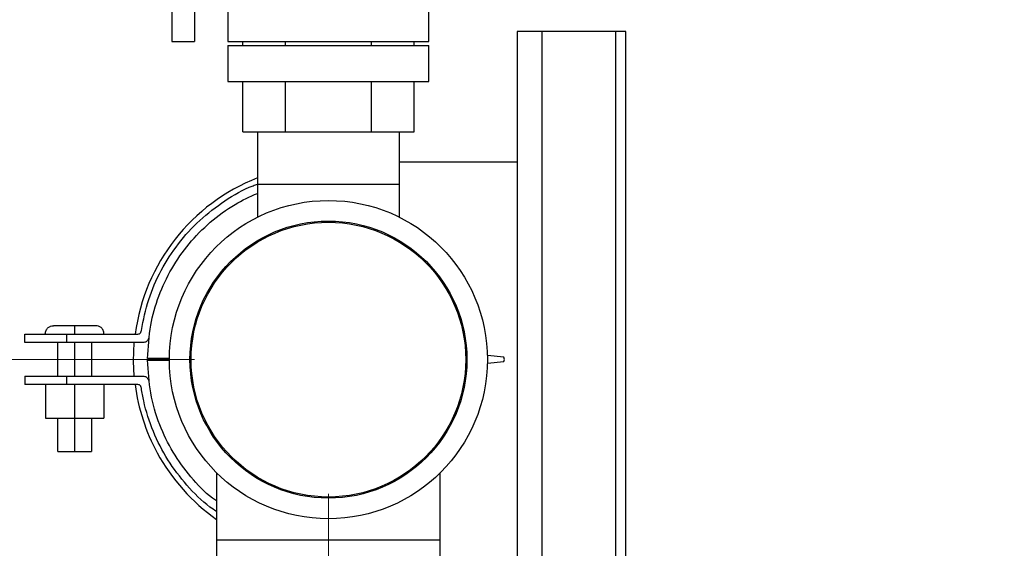
# Model space of a CAD drawing. Units: inches. Extents: x 0.4 to 10.6, y 0.4 to 8.1.
# Drawn here: x 3 to 3.4, y 3 to 3.2 of the extents above; entities that cross this region are included whole.
import ezdxf

# ---------------------------------------------------------------- set-up
doc = ezdxf.new("R2010")
doc.units = ezdxf.units.IN
doc.header["$MEASUREMENT"] = 0
doc.styles.add('SLDTEXTSTYLE0', font='TXT', dxfattribs={"width": 0.75})
doc.dimstyles.new('SLDDIMSTYLE0', dxfattribs={"dimtxt": 0.125, "dimasz": 0.13, "dimexe": 0, "dimexo": 0.0625, "dimgap": 0.03125, "dimtad": 0, "dimtih": 1, "dimtoh": 1, "dimdec": 1, "dimlfac": 20, "dimrnd": 1e-09, "dimzin": 12, "dimdsep": 46, "dimtxsty": 'SLDTEXTSTYLE0', "dimsah": 1, "dimcen": 0.09, "dimadec": 0, "dimazin": 3, "dimtfac": 1, "dimtdec": 1, "dimtmove": 0, "dimatfit": 0, "dimfxl": 0, "dimfrac": 2, "dimtolj": 1, "dimtzin": 12, "dimarcsym": 0})
doc.dimstyles.new('SLDDIMSTYLE1', dxfattribs={"dimtxt": 0.125, "dimasz": 0.13, "dimexe": 0, "dimexo": 0.0625, "dimgap": 0.03125, "dimtad": 0, "dimtih": 1, "dimtoh": 1, "dimdec": 1, "dimlfac": 20, "dimrnd": 1e-09, "dimzin": 12, "dimdsep": 46, "dimtxsty": 'SLDTEXTSTYLE0', "dimsah": 1, "dimcen": 0.09, "dimadec": 0, "dimazin": 3, "dimtfac": 1, "dimtdec": 1, "dimtofl": 0, "dimtmove": 0, "dimatfit": 3, "dimfxl": 0, "dimfrac": 2, "dimtolj": 1, "dimtzin": 12, "dimarcsym": 0})

# ---------------------------------------------------------------- blocks, each defined once
blk = doc.blocks.new('_D_8')
at = {"color": 7, "linetype": 'Continuous', "lineweight": 18}
for p, q in [((3.660312225340572, 4.659078732348586), (2.164846753017498, 4.659078732348586)), ((2.289846753017498, 4.659078732348586), (2.289846753017498, 3.475423469583724)), ((2.289846753017498, 2.093330700852521), (2.289846753017498, 3.276985963617393)), ((3.412379154474445, 2.093330700852521), (2.164846753017498, 2.093330700852521))]:
    blk.add_line(p, q, dxfattribs=at)
for points in [[(2.289846753017498, 4.659078732348586), (2.269846753017498, 4.529078732348586), (2.309846753017498, 4.529078732348586)], [(2.289846753017498, 2.093330700852521), (2.309846753017498, 2.223330700852521), (2.269846753017498, 2.223330700852521)]]:
    blk.add_solid(points, dxfattribs=at)
at = {"color": 7, "linetype": 'Continuous', "lineweight": 18, "insert": (2.128214803536905, 3.438119444838725), "char_height": 0.125, "attachment_point": 1, "style": 'SLDTEXTSTYLE0'}
blk.add_mtext('51.3', dxfattribs=at)
blk = doc.blocks.new('_D_10')
at = {"color": 7, "linetype": 'Continuous', "lineweight": 18}
for p, q in [((3.073762858851768, 3.05759329927815), (2.574575167192648, 3.05759329927815)), ((2.699575167192648, 3.05759329927815), (2.699575167192648, 2.674680753048509)), ((2.699575167192648, 2.093330700852521), (2.699575167192648, 2.476243247082178)), ((3.412379154474455, 2.093330700852521), (2.574575167192648, 2.093330700852521))]:
    blk.add_line(p, q, dxfattribs=at)
for points in [[(2.699575167192648, 3.05759329927815), (2.679575167192648, 2.92759329927815), (2.719575167192648, 2.92759329927815)], [(2.699575167192648, 2.093330700852521), (2.719575167192648, 2.223330700852521), (2.679575167192648, 2.223330700852521)]]:
    blk.add_solid(points, dxfattribs=at)
at = {"color": 7, "linetype": 'Continuous', "lineweight": 18, "insert": (2.537943217712054, 2.637376728303507), "char_height": 0.125, "attachment_point": 1, "style": 'SLDTEXTSTYLE0'}
blk.add_mtext('19.3', dxfattribs=at)
blk = doc.blocks.new('_D_11')
at = {"color": 7, "linetype": 'Continuous', "lineweight": 18}
for p, q in [((3.123762858851768, 3.00759329927815), (3.123762858851768, 1.572944395914922)), ((3.708442146600416, 1.915043299277718), (3.708442146600416, 1.572944395914922)), ((3.123762858851768, 1.697944395914922), (2.873762858851768, 1.697944395914922)), ((3.708442146600416, 1.697944395914922), (3.958442146600416, 1.697944395914922))]:
    blk.add_line(p, q, dxfattribs=at)
for points in [[(3.123762858851768, 1.697944395914922), (2.993762858851768, 1.717944395914922), (2.993762858851768, 1.677944395914922)], [(3.708442146600416, 1.697944395914922), (3.838442146600416, 1.677944395914922), (3.838442146600416, 1.717944395914922)]]:
    blk.add_solid(points, dxfattribs=at)
at = {"color": 7, "linetype": 'Continuous', "lineweight": 18, "insert": (3.254470553245498, 1.759859124153093), "char_height": 0.125, "attachment_point": 1, "style": 'SLDTEXTSTYLE0'}
blk.add_mtext('11.7', dxfattribs=at)

msp = doc.modelspace()

# ---------------------------------------------------------------- linework, layer by layer
at = {"color": 7, "linetype": 'Continuous', "lineweight": 25}
for p, q in [((3.161262858851964, 3.17628424416004), (3.161262858851964, 3.271284244160434)), ((3.06526285885157, 3.191284244160041), (3.06526285885157, 3.17628424416004)), ((3.073762858851571, 3.19128424416004), (3.073762858851571, 3.17628424416004)), ((3.08626285885157, 3.18878424416004), (3.08626285885157, 3.17628424416004)), ((3.194159344776867, 3.179944874080872), (3.194159344776867, 3.131332982959103)), ((3.203534344776866, 3.179944874080869), (3.194159344776867, 3.179944874080869)), ((3.231059344776867, 3.179944874080869), (3.203534344776866, 3.179944874080869)), ((3.234809344776866, 3.179944874080869), (3.231059344776867, 3.179944874080869)), ((3.234809344776866, 2.459329519750195), (3.234809344776866, 3.179944874080869)), ((3.06526285885157, 3.17628424416004), (3.073762858851571, 3.17628424416004)), ((3.08626285885157, 3.17628424416004), (3.123762858851768, 3.17628424416004)), ((3.091825001771689, 3.17478424416004), (3.091825001771724, 3.17628424416004)), ((3.107793930311795, 3.17478424416004), (3.107793930311795, 3.176284244160041)), ((3.123762858851768, 3.17628424416004), (3.161262858851964, 3.17628424416004)), ((3.139731787391768, 3.17628424416004), (3.139731787391768, 3.17478424416004)), ((3.155700715931716, 3.17478424416004), (3.155700715931716, 3.17628424416004)), ((3.08626285885157, 3.17478424416004), (3.08626285885157, 3.16128424416004)), ((3.08626285885157, 3.17478424416004), (3.123762858851768, 3.17478424416004)), ((3.123762858851768, 3.17478424416004), (3.161262858851964, 3.17478424416004)), ((3.161262858851964, 3.16128424416004), (3.161262858851964, 3.17478424416004)), ((3.08626285885157, 3.16128424416004), (3.123762858851768, 3.16128424416004)), ((3.091825001771693, 3.14253424416004), (3.091825001771724, 3.16128424416004)), ((3.107793930311822, 3.142534244160041), (3.107793930311795, 3.16128424416004)), ((3.123762858851768, 3.16128424416004), (3.161262858851964, 3.16128424416004)), ((3.139731787391768, 3.16128424416004), (3.139731787391768, 3.142534244160041)), ((3.155700715931716, 3.142534244160041), (3.155700715931716, 3.16128424416004)), ((3.091825001771693, 3.14253424416004), (3.107793930311822, 3.142534244160041)), ((3.097286480899011, 3.14253424416004), (3.097286480899011, 3.122849204789961)), ((3.107793930311822, 3.142534244160041), (3.139731787391768, 3.142534244160041)), ((3.139731787391768, 3.142534244160041), (3.155700715931716, 3.142534244160041)), ((3.150239236804524, 3.122849204789961), (3.150239236804524, 3.142534244160041)), ((3.150239236804524, 3.131332982959102), (3.194159344776866, 3.131332982959102)), ((3.194159344776866, 3.131332982959102), (3.194159344776866, 2.984083677403547)), ((3.097286480899012, 3.122849204789961), (3.097286480899012, 3.110757994980798)), ((3.150239236804523, 3.122849204789961), (3.097286480899011, 3.122849204789961)), ((3.150239236804524, 3.110757994980798), (3.150239236804524, 3.122849204789961)), ((3.010489691999088, 3.063979892681324), (3.010489691999088, 3.067104892681324)), ((3.026036358665755, 3.067104892681324), (3.026036358665755, 3.063979892681325)), ((3.026036358665755, 3.067104892681324), (3.05236316422131, 3.067104892681324)), ((3.029037608665755, 3.067229892681325), (3.029037608665755, 3.067104892681324)), ((3.039975108665755, 3.067104892681324), (3.039975108665755, 3.067229892681325)), ((3.022787608665755, 3.051479892681324), (3.022787608665755, 3.063979892681324)), ((3.054336983665755, 3.063979892681325), (3.026036358665755, 3.063979892681325)), ((3.029037608665755, 3.063979892681324), (3.029037608665755, 3.051479892681324)), ((3.035287608665755, 3.063979892681324), (3.035287608665755, 3.051479892681324)), ((3.064413580887977, 3.057957219070213), (3.056260941999088, 3.057958955181324)), ((3.189255872554644, 3.058470621847991), (3.183093154434611, 3.059137727486548)), ((3.189478997554644, 3.057685969070213), (3.189255872554644, 3.058470621847991)), ((3.189255872554644, 3.056909267681324), (3.189478250804456, 3.057688595130089)), ((3.189255872554644, 3.056904024625769), (3.189478997554644, 3.057685969070213)), ((3.056261636443532, 3.057396559347991), (3.064412811806146, 3.057390449281874)), ((3.056261636443532, 3.057391316292435), (3.064412829957802, 3.057385206212712)), ((3.183099526267187, 3.056316924540678), (3.189255872554644, 3.056904024625769)), ((3.183099639047767, 3.056322178351556), (3.189255872554644, 3.056909267681324)), ((3.010489691999088, 3.051402878792435), (3.010489691999088, 3.048277878792435)), ((3.026036358665755, 3.051402878792435), (3.026036358665755, 3.048277878792435)), ((3.026036358665755, 3.051402878792435), (3.054336983665755, 3.051402878792435)), ((3.018187955887977, 3.048277878792435), (3.018187955887977, 3.035777878792435)), ((3.018199136443533, 3.048277878792435), (3.018199136443533, 3.035777878792435)), ((3.05236316422131, 3.048277878792435), (3.026036358665755, 3.048277878792435)), ((3.029048441999088, 3.048277878792435), (3.029048441999088, 3.035777878792435)), ((3.039887261443533, 3.048277878792435), (3.039887261443533, 3.035777878792435)), ((3.018187955887977, 3.035777878792435), (3.018199136443533, 3.035777878792435)), ((3.018199136443533, 3.035777878792435), (3.029048441999088, 3.035777878792435)), ((3.022787608665755, 3.023277878792435), (3.022787608665755, 3.035777878792435)), ((3.029037608665755, 3.035777878792435), (3.029037608665755, 3.023277878792435)), ((3.029048441999088, 3.035777878792435), (3.039887261443533, 3.035777878792435)), ((3.035287608665755, 3.035777878792435), (3.035287608665755, 3.023277878792435)), ((3.082030575387201, 3.015310103659362), (3.082030575387201, 2.990368889829331)), ((3.165495142316335, 2.990368889829331), (3.165495142316335, 3.015310103659362)), ((3.082030575387201, 2.990368889829331), (3.082030575387201, 2.925408259908074)), ((3.082030575387201, 2.990368889829331), (3.165495142316335, 2.990368889829331)), ((3.165495142316335, 2.925408259908089), (3.165495142316335, 2.990368889829331))]:
    msp.add_line(p, q, dxfattribs=at)
at = {"color": 1, "linetype": 'Continuous', "lineweight": 25}
for p, q in [((3.203534344776866, 2.469079519750392), (3.203534344776866, 3.179944874080869)), ((3.231059344776866, 2.459329519750195), (3.231059344776867, 3.179944874080869))]:
    msp.add_line(p, q, dxfattribs=at)
at = {"color": 7, "linetype": 'Continuous', "lineweight": 25, "flags": 128}
msp.add_lwpolyline([(3.051276714008504, 3.051402878792435), (3.051014773209498, 3.057065534734419), (3.051293734911077, 3.063979892681325)], dxfattribs=at)
at = {"color": 7, "linetype": 'Continuous', "lineweight": 25}
for radius in [0.05935039370078732, 0.05167322834645649, 0.05124058145498595]:
    msp.add_circle((3.123762858851768, 3.05759329927815), radius, dxfattribs=at)
for radius, start, end in [(0.07275000000019728, 111.3421456991784, 172.4874385611117), (0.07275000000019702, 187.3567514366939, 208.5406556174674), (0.07275000000019702, 208.5406556174674, 234.9955794189439)]:
    msp.add_arc((3.123762858851768, 3.05759329927815), radius, start, end, dxfattribs=at)
for points, knots in [([(3.053938580887977, 3.068480517681324), (3.054728029553457, 3.072350299459), (3.056306922344307, 3.080089840759284), (3.061078854137167, 3.091000596652217), (3.067511783873874, 3.100960286839396), (3.075523387171883, 3.109792795357983), (3.084991476725491, 3.116972305841931), (3.092423706533569, 3.121441084652321), (3.09679874972026, 3.122852627160106), (3.097396499500964, 3.123045482221983)], [0, 0, 0, 0, 0.1620203420523559, 0.3240397523277728, 0.4860166682173559, 0.6479998603194655, 0.8111001770304179, 0.9741911512785968, 1, 1, 1, 1]), ([(3.056260941999088, 3.057958955181324), (3.056493126255109, 3.062149573652018), (3.0569338606255, 3.070104245621933), (3.060229255297797, 3.081421736353401), (3.06502429850972, 3.091672409702501), (3.071529436020113, 3.100964171127309), (3.079496402261787, 3.109044816078811), (3.08813090847313, 3.115459803208788), (3.09443934510889, 3.118317801227066), (3.097286480899012, 3.119607678405162)], [0, 0, 0, 0, 0.1601166213297019, 0.3039348985158328, 0.4477547846413477, 0.5916407235470147, 0.7355305400328671, 0.8806391332207057, 1, 1, 1, 1]), ([(3.018100108665755, 3.067229892681325), (3.018158078289128, 3.067669397143097), (3.018273997899326, 3.068548257189533), (3.019072469551755, 3.069537751335688), (3.02006381918412, 3.070120902028425), (3.020754706238732, 3.070193565345477), (3.021100108665755, 3.070229892681324)], [0, 0, 0, 0, 0.2796531826319911, 0.5592116359476313, 0.7796320400984518, 1, 1, 1, 1]), ([(3.029037608665755, 3.070229892681324), (3.028001065640955, 3.070229892681324), (3.025922545242997, 3.070229892681325), (3.023300542486626, 3.070229892681324), (3.021454142269776, 3.070229892681324), (3.021218093308259, 3.070229892681324), (3.021100108665755, 3.070229892681324)], [0, 0, 0, 0, 0.2490398508125956, 0.4993853582858276, 0.7497771684536286, 0.9999999999999999, 0.9999999999999999, 0.9999999999999999, 0.9999999999999999]), ([(3.029037608665755, 3.070229892681324), (3.029037608665755, 3.070171923057951), (3.029037608665755, 3.070056003447753), (3.029037608665755, 3.069257531795325), (3.029037608665755, 3.068266182162959), (3.029037608665755, 3.067575295108348), (3.029037608665755, 3.067229892681325)], [0, 0, 0, 0, 0.2796531826319837, 0.5592116359476199, 0.7796320400984397, 0.9999999999999999, 0.9999999999999999, 0.9999999999999999, 0.9999999999999999]), ([(3.036975108665755, 3.070229892681324), (3.036857124023148, 3.070229892681324), (3.03662107506142, 3.070229892681324), (3.034774674845672, 3.070229892681324), (3.032152672087829, 3.070229892681324), (3.03007415169023, 3.070229892681324), (3.029037608665755, 3.070229892681324)], [0, 0, 0, 0, 0.2502228315477368, 0.5006146417217999, 0.7509601492262733, 1, 1, 1, 1]), ([(3.039975108665755, 3.067229892681325), (3.039917139042382, 3.067669397143097), (3.039801219432183, 3.068548257189533), (3.039002747779755, 3.069537751335688), (3.038011398147389, 3.070120902028425), (3.037320511092778, 3.070193565345477), (3.036975108665755, 3.070229892681324)], [0, 0, 0, 0, 0.2796531826320081, 0.5592116359476702, 0.7796320400985115, 1, 1, 1, 1]), ([(3.05236316422131, 3.067104892681324), (3.052569846907211, 3.067102684277421), (3.052867499960016, 3.067099503855409), (3.053226562550644, 3.067239319909462), (3.053447656241139, 3.067389904639856), (3.053629650140617, 3.067592826718767), (3.053833631728209, 3.067947256047372), (3.053895356672223, 3.068260889282488), (3.053938580887977, 3.068480517681324)], [0, 0, 0, 0, 0.2595934114658816, 0.3738521738008005, 0.4843676616968573, 0.5971578741322332, 0.717901162306903, 1, 1, 1, 1]), ([(3.010489691999088, 3.067104892681324), (3.010531040332863, 3.067104892681325), (3.010609586412392, 3.067104892681324), (3.011333110650345, 3.067104892681324), (3.012519570380914, 3.067104892681325), (3.014209418761896, 3.067104892681324), (3.016405649460797, 3.067104892681325), (3.019125464187997, 3.067104892681324), (3.022345680556701, 3.067104892681324), (3.02479551317779, 3.067104892681324), (3.026036358665755, 3.067104892681324)], [0, 0, 0, 0, 0.1668049429160292, 0.316865835115026, 0.4517434431654104, 0.573583429781968, 0.6852853139359486, 0.7905894207308489, 0.8939330915176452, 1, 1, 1, 1]), ([(3.056778372554644, 3.066183573236879), (3.056714016501905, 3.06583737110245), (3.056622100600866, 3.065342911299935), (3.056308734250964, 3.064780989245744), (3.056027513837667, 3.064457403525905), (3.055684421430988, 3.06421486010538), (3.055126094666592, 3.063985468134069), (3.054660208216349, 3.063982176419868), (3.054336983665755, 3.063979892681325)], [0, 0, 0, 0, 0.2826839768296017, 0.4037406169875331, 0.5167671686426464, 0.627358206558802, 0.7414670974977873, 0.9999999999999999, 0.9999999999999999, 0.9999999999999999, 0.9999999999999999]), ([(3.026036358665755, 3.063979892681325), (3.02479551317779, 3.063979892681325), (3.022345680556701, 3.063979892681324), (3.019125464187996, 3.063979892681325), (3.016405649460797, 3.063979892681324), (3.014209418761897, 3.063979892681325), (3.012519570380914, 3.063979892681325), (3.011333110650345, 3.063979892681325), (3.010609586412392, 3.063979892681325), (3.010531040332863, 3.063979892681325), (3.010489691999088, 3.063979892681324)], [0, 0, 0, 0, 0.1060669084823522, 0.209410579269151, 0.3147146860640495, 0.4264165702180303, 0.5482565568345891, 0.6831341648849737, 0.8331950570839705, 1, 1, 1, 1]), ([(3.082030575387201, 3.004867500544674), (3.081509697668293, 3.005225491375333), (3.077893181758438, 3.00771106426061), (3.072256370866356, 3.013773531601788), (3.065521449177555, 3.022919480982646), (3.060392797288185, 3.033486417366823), (3.056978528560043, 3.045081942238928), (3.056500612553591, 3.053287984339398), (3.056261636443532, 3.057391316292435)], [0, 0, 0, 0, 0.03131676150877844, 0.217435997222373, 0.4055223896799966, 0.5935985816664585, 0.7967838934786584, 0.9999999999999999, 0.9999999999999999, 0.9999999999999999, 0.9999999999999999]), ([(3.010489691999088, 3.051402878792435), (3.010531040332863, 3.051402878792435), (3.010609586412392, 3.051402878792435), (3.011333110650345, 3.051402878792435), (3.012519570380915, 3.051402878792435), (3.014209418761896, 3.051402878792435), (3.016405649460797, 3.051402878792436), (3.019125464187996, 3.051402878792435), (3.022345680556701, 3.051402878792435), (3.02479551317779, 3.051402878792435), (3.026036358665755, 3.051402878792435)], [0, 0, 0, 0, 0.1668049429160296, 0.3168658351150263, 0.4517434431654108, 0.5735834297819696, 0.6852853139359504, 0.7905894207308489, 0.8939330915176478, 1, 1, 1, 1]), ([(3.054336983665755, 3.051402878792435), (3.054660208216349, 3.051400595053892), (3.055126094666592, 3.05139730333969), (3.055684421430988, 3.05116791136838), (3.056027513837667, 3.050925367947855), (3.056308734250964, 3.050601782228016), (3.056622100600866, 3.050039860173825), (3.056714016501905, 3.04954540037131), (3.056778372554644, 3.04919919823688)], [0, 0, 0, 0, 0.2585329025022057, 0.3726417934411866, 0.4832328313573381, 0.596259383012425, 0.7173160231703519, 0.9999999999999999, 0.9999999999999999, 0.9999999999999999, 0.9999999999999999]), ([(3.026036358665755, 3.048277878792435), (3.02479551317779, 3.048277878792435), (3.022345680556701, 3.048277878792435), (3.019125464187996, 3.048277878792435), (3.016405649460797, 3.048277878792435), (3.014209418761897, 3.048277878792435), (3.012519570380914, 3.048277878792435), (3.011333110650345, 3.048277878792435), (3.010609586412392, 3.048277878792435), (3.010531040332863, 3.048277878792435), (3.010489691999088, 3.048277878792435)], [0, 0, 0, 0, 0.1060669084823548, 0.2094105792691511, 0.3147146860640496, 0.4264165702180318, 0.5482565568345894, 0.6831341648849738, 0.8331950570839707, 1, 1, 1, 1]), ([(3.053938580887977, 3.046902253792435), (3.053895356672224, 3.047121882191271), (3.053833631728209, 3.047435515426387), (3.053629650140617, 3.047789944754994), (3.05344765624114, 3.047992866833904), (3.053226562550644, 3.048143451564298), (3.052867499960016, 3.048283267618351), (3.052569846907211, 3.048280087196339), (3.05236316422131, 3.048277878792435)], [0, 0, 0, 0, 0.2820988376931897, 0.4028421258678819, 0.5156323383032413, 0.6261478261992817, 0.7404065885341672, 1, 1, 1, 1]), ([(3.082030575387201, 3.000964885351057), (3.081197096459759, 3.00150500905043), (3.077049446707173, 3.004192832166657), (3.070786961823825, 3.010635741463117), (3.063533554998219, 3.020044842603521), (3.058122081517124, 3.030700339695576), (3.05516781083598, 3.039829924747079), (3.054213232038657, 3.045322058554396), (3.053938580887977, 3.046902253792435)], [0, 0, 0, 0, 0.0538553609594367, 0.2680009862329312, 0.4821422399516223, 0.697566033116244, 0.9129837817035329, 1, 1, 1, 1]), ([(3.022787608665755, 3.023277878792435), (3.022855603756298, 3.023277878792435), (3.022991612060012, 3.023277878792435), (3.024068491001468, 3.023277878792435), (3.025651705460648, 3.023277878792435), (3.027411041690907, 3.023277878792436), (3.02857634123144, 3.023277878792435), (3.029037608665755, 3.023277878792435)], [0, 0, 0, 0, 0.2143182063081337, 0.4286935345170054, 0.6429107818328668, 0.8586512551011788, 1, 1, 1, 1]), ([(3.029037608665755, 3.023277878792436), (3.029739317075035, 3.023277878792435), (3.031142920918855, 3.023277878792436), (3.033012178724118, 3.023277878792435), (3.034429261631456, 3.023277878792436), (3.035182495615339, 3.023277878792435), (3.035257800346867, 3.023277878792435), (3.035287608665755, 3.023277878792436)], [0, 0, 0, 0, 0.2143182063081403, 0.4286935345169998, 0.6429107818328587, 0.858651255101168, 1, 1, 1, 1])]:
    msp.add_open_spline(points, degree=3, knots=knots, dxfattribs=at)

# ---------------------------------------------------------------- dimensions: what is measured, and where the dimension line sits
at = {"color": 7, "linetype": 'Continuous', "lineweight": 18}
for base, p1, p2, picture, middle in [((2.289846753017498, 2.093330700852521), (3.710312225340572, 4.659078732348586), (3.462379154474445, 2.093330700852521), '_D_8', (2.289846753017498, 3.376204716600554)), ((2.699575167192648, 3.05759329927815), (3.462379154474454, 2.093330700852521), (3.123762858851768, 3.05759329927815), '_D_10', (2.699575167192648, 2.575462000065336))]:
    dim = msp.add_linear_dim(base=base, p1=p1, p2=p2, angle=90.0000000000002, dimstyle='SLDDIMSTYLE1', dxfattribs=at)
    dim.commit()
    dim.dimension.update_dxf_attribs({"geometry": picture, "text_midpoint": middle, "dimtype": 160})
dim = msp.add_linear_dim(base=(3.123762858851768, 1.697944395914922), p1=(3.708442146600416, 1.965043299277718), p2=(3.123762858851768, 3.05759329927815), dimstyle='SLDDIMSTYLE0', dxfattribs=at)
dim.commit()
dim.dimension.update_dxf_attribs({"geometry": '_D_11', "text_midpoint": (3.416102502726092, 1.697944395914922), "dimtype": 160})

doc.saveas('drawing.dxf')
